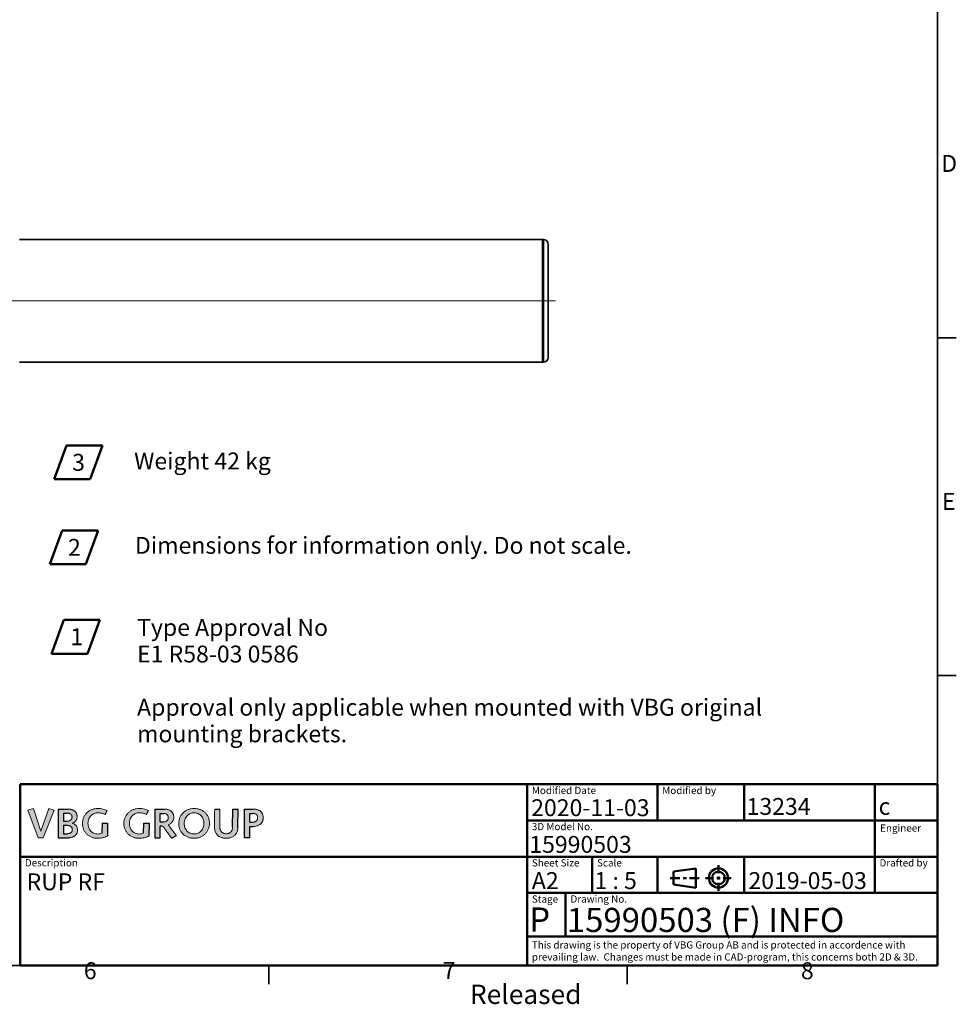
# Model space of a CAD drawing. Units: millimetres. Extents: x 31 to 2940, y 10 to 2075.
# Drawn here: x 1970 to 2940, y 10 to 1029 of the extents above; entities that cross this region are included whole.
import ezdxf

# ---------------------------------------------------------------- set-up
doc = ezdxf.new("R2010")
doc.units = ezdxf.units.MM
doc.header["$LTSCALE"] = 5
for name, color, linetype, lineweight in [('Border_0', 7, 'Continuous', 35), ('Border_2', 7, 'Continuous', 35), ('Centerline(ISO)', 7, 'Continuous', 18), ('Sketch Geometry(ISO)', 7, 'Continuous', 35), ('Symbols(ISO)', 7, 'Continuous', 18), ('Visible Edges(ISO)', 7, 'Continuous', 35), ('Visible Tangent Edges(ISO)', 7, 'Continuous', 35)]:
    doc.layers.add(name, color=color, linetype=linetype, lineweight=lineweight)
doc.layers.add('Hatch', color=179, linetype='Continuous', lineweight=18, true_color=0x1e1e47)
doc.layers.add('Lager 1', color=252, linetype='Continuous', lineweight=25, true_color=0x878787)
doc.styles.add('Border_1', font='arial.ttf')
doc.styles.get("Standard").update_dxf_attribs({"font": 'arial.ttf'})
doc.styles.add('STANDARD-1', font='arial.ttf')
doc.styles.add('Text Style20', font='arial.ttf')
doc.styles.add('Text Style44', font='arial.ttf')
doc.styles.add('VBG-RF-ISO', font='arial.ttf')

# ---------------------------------------------------------------- blocks, each defined once
blk = doc.blocks.new('Borders Default Border')
at = {"layer": 'Border_0'}
for p, q in [((584, 140), (587.9, 140)), ((584, 70), (587.9, 70)), ((445.5, 10), (445.5, 6.1)), ((519.75, 10), (519.75, 6.1))]:
    blk.add_line(p, q, dxfattribs=at)
at = {"layer": 'Border_0', "flags": 128}
blk.add_lwpolyline([(10, 10), (10, 410), (584, 410), (584, 10), (10, 10)], dxfattribs=at)
at = {"layer": 'Border_2', "char_height": 3.5, "attachment_point": 7, "style": 'Border_1'}
for s, insert in [('D', (584.78, 173.25)), ('E', (584.92, 103.25)), ('6', (407.21, 6.04)), ('7', (481.51, 6.1)), ('8', (555.72, 6.04))]:
    blk.add_mtext(s, dxfattribs=dict(at, insert=insert))
blk = doc.blocks.new('Title Blocks Info VBG Group')
at = {"layer": 'Hatch', "true_color": 0x888888}
blk.add_hatch(color=252, dxfattribs=at).paths.add_polyline_path([(2.76, 32.55), (4.28, 27.88), (4.3, 27.88), (6, 32.55), (7.07, 32.2), (4.8, 26.49), (3.77, 26.49), (1.65, 32.2)])
h = blk.add_hatch(color=252, dxfattribs=at)
edge = h.paths.add_edge_path(flags=0)
edge.add_spline(control_points=[(9.73, 27.33), (9.78, 27.33), (9.86, 27.34), (9.98, 27.35), (10.1, 27.36), (10.2, 27.39), (10.3, 27.42), (10.39, 27.46), (10.47, 27.5), (10.54, 27.55), (10.61, 27.61), (10.66, 27.67), (10.71, 27.74), (10.75, 27.81), (10.78, 27.89), (10.81, 28.01), (10.82, 28.13), (10.81, 28.27), (10.8, 28.37), (10.78, 28.46), (10.75, 28.55), (10.7, 28.64), (10.65, 28.71), (10.59, 28.78), (10.52, 28.84), (10.44, 28.89), (10.35, 28.94), (10.26, 28.98), (10.15, 29.01), (10.03, 29.04), (9.9, 29.05), (9.77, 29.07), (9.67, 29.07), (9.62, 29.07)], knot_values=[-0.325189, -0.325189, -0.325189, -0.325189, -0.312241, -0.300061, -0.288603, -0.27781, -0.267622, -0.257969, -0.248774, -0.23995, -0.231405, -0.223041, -0.214755, -0.206448, -0.198022, -0.189387, -0.171198, -0.160272, -0.149951, -0.140141, -0.130731, -0.121591, -0.11258, -0.103548, -0.094343, -0.084821, -0.074847, -0.064305, -0.053092, -0.041122, -0.028322, -0.014632, 0, 0, 0, 0], degree=3, periodic=0)
edge.add_line((9.62, 29.07), (9.01, 29.07))
edge.add_line((9.01, 29.07), (8.99, 27.33))
edge.add_line((8.99, 27.33), (9.73, 27.33))
edge = h.paths.add_edge_path(flags=0)
edge.add_line((9.73, 31.59), (9.03, 31.59))
edge.add_line((9.03, 31.59), (9.02, 29.91))
edge.add_line((9.02, 29.91), (9.67, 29.91))
edge.add_spline(control_points=[(9.67, 29.91), (9.74, 29.91), (9.88, 29.91), (10.08, 29.95), (10.27, 30.01), (10.41, 30.09), (10.5, 30.17), (10.57, 30.23), (10.63, 30.3), (10.68, 30.38), (10.71, 30.46), (10.74, 30.56), (10.76, 30.66), (10.77, 30.76), (10.76, 30.86), (10.75, 30.96), (10.73, 31.04), (10.7, 31.12), (10.66, 31.2), (10.61, 31.27), (10.55, 31.33), (10.49, 31.38), (10.42, 31.43), (10.34, 31.47), (10.26, 31.51), (10.16, 31.54), (10.06, 31.56), (9.92, 31.58), (9.8, 31.59), (9.73, 31.59)], knot_values=[0, 0, 0, 0, 0.021256, 0.041783, 0.061434, 0.080221, 0.089372, 0.098428, 0.107474, 0.116614, 0.125972, 0.135687, 0.145907, 0.156783, 0.166623, 0.175943, 0.184835, 0.193398, 0.201742, 0.20998, 0.218223, 0.226581, 0.235153, 0.244028, 0.253283, 0.262982, 0.273179, 0.283917, 0.307133, 0.307133, 0.307133, 0.307133], degree=3, periodic=0)
edge = h.paths.add_edge_path()
edge.add_line((7.87, 26.49), (10.04, 26.49))
edge.add_spline(control_points=[(10.04, 26.49), (10.1, 26.5), (10.24, 26.5), (10.44, 26.52), (10.62, 26.56), (10.8, 26.6), (10.97, 26.67), (11.12, 26.74), (11.27, 26.83), (11.4, 26.93), (11.51, 27.04), (11.62, 27.16), (11.71, 27.29), (11.78, 27.44), (11.84, 27.59), (11.88, 27.76), (11.91, 27.93), (11.92, 28.13), (11.9, 28.37), (11.84, 28.61), (11.75, 28.84), (11.62, 29.03), (11.45, 29.2), (11.26, 29.34), (11.03, 29.44), (10.86, 29.48), (10.77, 29.5)], knot_values=[0, 0, 0, 0, 0.020642, 0.040467, 0.05953, 0.077891, 0.095619, 0.112792, 0.129499, 0.145841, 0.161929, 0.177885, 0.193843, 0.20994, 0.22632, 0.243129, 0.260509, 0.278601, 0.304873, 0.329883, 0.353947, 0.377446, 0.400835, 0.424633, 0.449405, 0.47574, 0.47574, 0.47574, 0.47574], degree=3, periodic=0)
edge.add_line((10.77, 29.5), (10.77, 29.51))
edge.add_spline(control_points=[(10.77, 29.51), (10.84, 29.53), (10.99, 29.55), (11.19, 29.64), (11.36, 29.77), (11.52, 29.93), (11.64, 30.13), (11.74, 30.36), (11.8, 30.62), (11.82, 30.86), (11.81, 31.07), (11.78, 31.22), (11.74, 31.38), (11.68, 31.52), (11.61, 31.65), (11.53, 31.78), (11.42, 31.9), (11.31, 32), (11.18, 32.1), (11.04, 32.19), (10.89, 32.26), (10.72, 32.32), (10.55, 32.37), (10.36, 32.4), (10.16, 32.43), (10.03, 32.43), (9.96, 32.43)], knot_values=[0, 0, 0, 0, 0.021707, 0.043142, 0.064743, 0.086946, 0.110187, 0.134894, 0.161494, 0.190411, 0.206849, 0.222801, 0.238389, 0.253735, 0.268964, 0.284197, 0.299553, 0.315146, 0.331082, 0.347461, 0.364376, 0.381912, 0.400148, 0.419157, 0.439007, 0.459762, 0.459762, 0.459762, 0.459762], degree=3, periodic=0)
edge.add_line((9.96, 32.43), (7.93, 32.43))
edge.add_line((7.93, 32.43), (7.87, 26.49))
h = blk.add_hatch(color=252, dxfattribs=at)
edge = h.paths.add_edge_path()
edge.add_line((18.14, 29.5), (18.1, 26.8))
edge.add_spline(control_points=[(18.1, 26.8), (17.77, 26.69), (17.28, 26.51), (16.61, 26.4), (16.05, 26.36), (15.46, 26.41), (14.85, 26.58), (14.3, 26.86), (13.83, 27.23), (13.44, 27.68), (13.15, 28.22), (12.97, 28.82), (12.91, 29.46), (12.97, 30.09), (13.15, 30.68), (13.45, 31.21), (13.84, 31.67), (14.32, 32.05), (14.86, 32.33), (15.47, 32.51), (16.08, 32.56), (16.65, 32.53), (17.16, 32.45), (17.62, 32.31), (17.9, 32.18), (18.03, 32.11)], knot_values=[0, 0, 0, 0, 0.10426, 0.155087, 0.204613, 0.270275, 0.332966, 0.393595, 0.453049, 0.512256, 0.572251, 0.634218, 0.699514, 0.762862, 0.824046, 0.884138, 0.943928, 1.004029, 1.064989, 1.127426, 1.192133, 1.247446, 1.29898, 1.346825, 1.391111, 1.391111, 1.391111, 1.391111], degree=3, periodic=0)
edge.add_line((18.03, 32.11), (17.63, 31.29))
edge.add_spline(control_points=[(17.63, 31.29), (17.51, 31.34), (17.29, 31.44), (16.92, 31.56), (16.53, 31.64), (16.13, 31.67), (15.73, 31.63), (15.36, 31.52), (15.02, 31.34), (14.71, 31.08), (14.44, 30.77), (14.24, 30.39), (14.1, 29.94), (14.06, 29.47), (14.1, 29), (14.21, 28.58), (14.38, 28.2), (14.62, 27.87), (14.92, 27.61), (15.27, 27.41), (15.68, 27.29), (16.11, 27.25), (16.55, 27.29), (16.82, 27.38), (16.95, 27.42)], knot_values=[0, 0, 0, 0, 0.037178, 0.075051, 0.114721, 0.157593, 0.195091, 0.233192, 0.27202, 0.31174, 0.352678, 0.395415, 0.44084, 0.490149, 0.536923, 0.580615, 0.621936, 0.661713, 0.700907, 0.740596, 0.781932, 0.826084, 0.871521, 0.91194, 0.91194, 0.91194, 0.91194], degree=3, periodic=0)
edge.add_line((16.95, 27.42), (16.99, 29.5))
edge.add_line((16.99, 29.5), (18.14, 29.5))
h = blk.add_hatch(color=252, dxfattribs=at)
edge = h.paths.add_edge_path()
edge.add_spline(control_points=[(26.68, 26.8), (26.35, 26.69), (25.86, 26.51), (25.19, 26.4), (24.63, 26.36), (24.04, 26.41), (23.43, 26.58), (22.88, 26.86), (22.41, 27.23), (22.02, 27.68), (21.73, 28.22), (21.54, 28.82), (21.48, 29.46), (21.55, 30.09), (21.73, 30.68), (22.03, 31.21), (22.42, 31.67), (22.89, 32.05), (23.44, 32.33), (24.05, 32.51), (24.66, 32.56), (25.23, 32.53), (25.74, 32.45), (26.2, 32.31), (26.48, 32.18), (26.61, 32.11)], knot_values=[0, 0, 0, 0, 0.10426, 0.155087, 0.204613, 0.270275, 0.332966, 0.393595, 0.453049, 0.512256, 0.572251, 0.634218, 0.699514, 0.762862, 0.824046, 0.884138, 0.943928, 1.004029, 1.064989, 1.127426, 1.192133, 1.247446, 1.29898, 1.346825, 1.391111, 1.391111, 1.391111, 1.391111], degree=3, periodic=0)
edge.add_line((26.61, 32.11), (26.21, 31.29))
edge.add_spline(control_points=[(26.21, 31.29), (26.09, 31.34), (25.86, 31.44), (25.5, 31.56), (25.11, 31.64), (24.7, 31.67), (24.31, 31.63), (23.94, 31.52), (23.6, 31.34), (23.28, 31.08), (23.02, 30.77), (22.81, 30.39), (22.68, 29.94), (22.64, 29.47), (22.68, 29), (22.78, 28.58), (22.96, 28.2), (23.2, 27.87), (23.5, 27.61), (23.85, 27.41), (24.25, 27.29), (24.69, 27.25), (25.13, 27.29), (25.4, 27.38), (25.53, 27.42)], knot_values=[0, 0, 0, 0, 0.037178, 0.075051, 0.114721, 0.157593, 0.195091, 0.233192, 0.27202, 0.31174, 0.352678, 0.395415, 0.44084, 0.490149, 0.536923, 0.580615, 0.621936, 0.661713, 0.700907, 0.740596, 0.781932, 0.826084, 0.871521, 0.91194, 0.91194, 0.91194, 0.91194], degree=3, periodic=0)
edge.add_line((25.53, 27.42), (25.57, 29.5))
edge.add_line((25.57, 29.5), (26.72, 29.5))
edge.add_line((26.72, 29.5), (26.68, 26.8))
h = blk.add_hatch(color=252, dxfattribs=at)
edge = h.paths.add_edge_path(flags=0)
edge.add_spline(control_points=[(29.69, 31.54), (29.76, 31.54), (29.89, 31.53), (30.08, 31.49), (30.22, 31.43), (30.33, 31.37), (30.4, 31.32), (30.46, 31.27), (30.52, 31.2), (30.57, 31.13), (30.61, 31.05), (30.65, 30.97), (30.67, 30.88), (30.69, 30.78), (30.69, 30.67), (30.69, 30.55), (30.67, 30.42), (30.63, 30.31), (30.59, 30.21), (30.53, 30.12), (30.47, 30.05), (30.4, 29.99), (30.3, 29.91), (30.17, 29.85), (30.01, 29.79), (29.86, 29.77), (29.76, 29.76), (29.71, 29.76)], knot_values=[0, 0, 0, 0, 0.020367, 0.039685, 0.058033, 0.066912, 0.075639, 0.084267, 0.092861, 0.101499, 0.110268, 0.119266, 0.128595, 0.13836, 0.148667, 0.16244, 0.174978, 0.18651, 0.197254, 0.207408, 0.217137, 0.226565, 0.235775, 0.253649, 0.270695, 0.2864, 0.299982, 0.299982, 0.299982, 0.299982], degree=3, periodic=0)
edge.add_line((29.71, 29.76), (29.04, 29.76))
edge.add_line((29.04, 29.76), (29.05, 31.54))
edge.add_line((29.05, 31.54), (29.69, 31.54))
edge = h.paths.add_edge_path()
edge.add_spline(control_points=[(29.82, 32.43), (29.91, 32.43), (30.08, 32.43), (30.32, 32.4), (30.54, 32.36), (30.74, 32.3), (30.93, 32.23), (31.09, 32.14), (31.24, 32.04), (31.37, 31.93), (31.49, 31.81), (31.58, 31.67), (31.66, 31.53), (31.73, 31.38), (31.78, 31.22), (31.83, 31), (31.85, 30.74), (31.83, 30.45), (31.77, 30.19), (31.67, 29.96), (31.53, 29.75), (31.36, 29.56), (31.17, 29.4), (30.94, 29.27), (30.78, 29.2), (30.69, 29.17)], knot_values=[0, 0, 0, 0, 0.025888, 0.049951, 0.072365, 0.093316, 0.112999, 0.131618, 0.14938, 0.166492, 0.183155, 0.199557, 0.215863, 0.23222, 0.248746, 0.265532, 0.300109, 0.327476, 0.353391, 0.378411, 0.403065, 0.42782, 0.45307, 0.479122, 0.506208, 0.506208, 0.506208, 0.506208], degree=3, periodic=0)
edge.add_line((30.69, 29.17), (32.38, 26.96))
edge.add_line((32.38, 26.96), (31.4, 26.37))
edge.add_line((31.4, 26.37), (29.76, 28.66))
edge.add_spline(control_points=[(29.76, 28.66), (29.75, 28.67), (29.74, 28.69), (29.72, 28.71), (29.7, 28.74), (29.67, 28.76), (29.65, 28.78), (29.63, 28.79), (29.61, 28.81), (29.58, 28.82), (29.56, 28.83), (29.53, 28.84), (29.5, 28.85), (29.48, 28.86), (29.45, 28.86), (29.42, 28.87), (29.39, 28.87), (29.37, 28.87), (29.36, 28.87)], knot_values=[0, 0, 0, 0, 0.003283, 0.006449, 0.009511, 0.012483, 0.01538, 0.018216, 0.021006, 0.023767, 0.026514, 0.02926, 0.032022, 0.034811, 0.037642, 0.040524, 0.04347, 0.046488, 0.046488, 0.046488, 0.046488], degree=3, periodic=0)
edge.add_line((29.36, 28.87), (29.02, 28.87))
edge.add_line((29.02, 28.87), (29.01, 26.49))
edge.add_line((29.01, 26.49), (27.89, 26.49))
edge.add_line((27.89, 26.49), (27.95, 32.43))
edge.add_line((27.95, 32.43), (29.82, 32.43))
h = blk.add_hatch(color=252, dxfattribs=at)
edge = h.paths.add_edge_path(flags=0)
edge.add_spline(control_points=[(36.04, 27.27), (36.19, 27.27), (36.48, 27.3), (36.88, 27.43), (37.23, 27.64), (37.53, 27.92), (37.77, 28.25), (37.94, 28.62), (38.05, 29.03), (38.09, 29.47), (38.05, 29.91), (37.95, 30.34), (37.77, 30.71), (37.53, 31.04), (37.23, 31.31), (36.88, 31.51), (36.48, 31.63), (36.07, 31.67), (35.67, 31.63), (35.3, 31.52), (34.95, 31.34), (34.64, 31.08), (34.38, 30.77), (34.17, 30.39), (34.04, 29.94), (34, 29.47), (34.03, 29), (34.14, 28.58), (34.32, 28.2), (34.56, 27.87), (34.85, 27.61), (35.21, 27.41), (35.61, 27.29), (35.9, 27.27), (36.04, 27.27)], knot_values=[-1, -1, -1, -1, -0.966946, -0.935762, -0.905529, -0.875546, -0.84533, -0.814569, -0.783063, -0.750653, -0.716405, -0.684062, -0.6532, -0.623317, -0.593816, -0.56398, -0.532992, -0.499964, -0.471919, -0.443423, -0.414384, -0.384677, -0.35406, -0.322097, -0.288124, -0.251245, -0.216263, -0.183586, -0.152682, -0.122933, -0.09362, -0.063936, -0.033021, 0, 0, 0, 0], degree=3, periodic=0)
edge = h.paths.add_edge_path()
edge.add_spline(control_points=[(36.04, 32.55), (35.83, 32.55), (35.4, 32.51), (34.8, 32.33), (34.25, 32.05), (33.78, 31.67), (33.39, 31.21), (33.09, 30.68), (32.9, 30.09), (32.84, 29.46), (32.9, 28.82), (33.08, 28.22), (33.38, 27.68), (33.76, 27.23), (34.24, 26.86), (34.79, 26.58), (35.4, 26.41), (36.04, 26.35), (36.69, 26.41), (37.3, 26.59), (37.85, 26.88), (38.32, 27.25), (38.71, 27.71), (39, 28.24), (39.19, 28.83), (39.25, 29.46), (39.19, 30.09), (39.02, 30.68), (38.74, 31.21), (38.37, 31.67), (37.9, 32.05), (37.35, 32.33), (36.72, 32.51), (36.27, 32.55), (36.04, 32.55)], knot_values=[0, 0, 0, 0, 0.032733, 0.064317, 0.095154, 0.125556, 0.155801, 0.186199, 0.217149, 0.249194, 0.282225, 0.313571, 0.343919, 0.373869, 0.403944, 0.434614, 0.466327, 0.499544, 0.532771, 0.564578, 0.595442, 0.625756, 0.655877, 0.686172, 0.71707, 0.749107, 0.781121, 0.811846, 0.841788, 0.871477, 0.901486, 0.932444, 0.965037, 1, 1, 1, 1], degree=3, periodic=0)
h = blk.add_hatch(color=252, dxfattribs=at)
edge = h.paths.add_edge_path()
edge.add_spline(control_points=[(41.41, 32.43), (41.4, 31.48), (41.39, 30.3), (41.38, 29.05), (41.38, 28.73), (41.38, 28.63), (41.38, 28.51), (41.4, 28.35), (41.45, 28.14), (41.53, 27.96), (41.63, 27.8), (41.76, 27.66), (41.9, 27.55), (42.06, 27.45), (42.24, 27.38), (42.43, 27.34), (42.63, 27.31), (42.85, 27.32), (43.06, 27.35), (43.26, 27.41), (43.44, 27.5), (43.59, 27.61), (43.72, 27.75), (43.83, 27.91), (43.91, 28.08), (43.97, 28.27), (44.01, 28.48), (44.02, 28.62), (44.02, 28.7)], knot_values=[0, 0, 0, 0, 0.284468, 0.355526, 0.373269, 0.381124, 0.386881, 0.408887, 0.42953, 0.449148, 0.468065, 0.486583, 0.504975, 0.523476, 0.542286, 0.561569, 0.581466, 0.604024, 0.626111, 0.646677, 0.666154, 0.684983, 0.703591, 0.722366, 0.741638, 0.761668, 0.782654, 0.804738, 0.804738, 0.804738, 0.804738], degree=3, periodic=0)
edge.add_line((44.02, 28.7), (44.06, 32.43))
edge.add_line((44.06, 32.43), (45.15, 32.43))
edge.add_line((45.15, 32.43), (45.12, 28.64))
edge.add_spline(control_points=[(45.12, 28.64), (45.11, 28.51), (45.1, 28.25), (45.02, 27.89), (44.89, 27.57), (44.72, 27.28), (44.51, 27.03), (44.25, 26.82), (43.97, 26.64), (43.65, 26.51), (43.3, 26.42), (42.93, 26.38), (42.55, 26.37), (42.17, 26.4), (41.82, 26.48), (41.5, 26.59), (41.2, 26.75), (40.94, 26.95), (40.72, 27.2), (40.54, 27.48), (40.41, 27.8), (40.32, 28.17), (40.28, 28.55), (40.28, 29.04), (40.29, 30.33), (40.3, 31.5), (40.32, 32.43)], knot_values=[0, 0, 0, 0, 0.039402, 0.076058, 0.110643, 0.143861, 0.176412, 0.208956, 0.24208, 0.276277, 0.311942, 0.349382, 0.388505, 0.426276, 0.462113, 0.49633, 0.529356, 0.56174, 0.594143, 0.627315, 0.662041, 0.6991, 0.739223, 0.776724, 0.846691, 1.126574, 1.126574, 1.126574, 1.126574], degree=3, periodic=0)
edge.add_line((40.32, 32.43), (41.41, 32.43))
h = blk.add_hatch(color=252, dxfattribs=at)
edge = h.paths.add_edge_path(flags=0)
edge.add_line((47.62, 31.54), (48.21, 31.54))
edge.add_spline(control_points=[(48.21, 31.54), (48.26, 31.54), (48.35, 31.53), (48.48, 31.52), (48.59, 31.49), (48.7, 31.45), (48.79, 31.4), (48.88, 31.35), (48.95, 31.29), (49.01, 31.22), (49.06, 31.15), (49.12, 31.05), (49.17, 30.93), (49.2, 30.78), (49.21, 30.64), (49.21, 30.53), (49.19, 30.43), (49.17, 30.34), (49.13, 30.25), (49.09, 30.17), (49.04, 30.09), (48.98, 30.02), (48.91, 29.96), (48.84, 29.9), (48.73, 29.84), (48.58, 29.77), (48.38, 29.72), (48.24, 29.71), (48.16, 29.71)], knot_values=[0, 0, 0, 0, 0.014287, 0.027356, 0.039374, 0.050508, 0.060916, 0.070744, 0.080118, 0.089142, 0.097893, 0.106419, 0.122854, 0.138392, 0.152683, 0.162916, 0.172771, 0.182331, 0.191678, 0.200886, 0.210028, 0.219168, 0.228361, 0.237659, 0.247104, 0.266556, 0.286972, 0.308529, 0.308529, 0.308529, 0.308529], degree=3, periodic=0)
edge.add_line((48.16, 29.71), (47.61, 29.71))
edge.add_line((47.61, 29.71), (47.62, 31.54))
edge = h.paths.add_edge_path()
edge.add_line((46.52, 32.43), (48.19, 32.43))
edge.add_spline(control_points=[(48.19, 32.43), (48.28, 32.43), (48.46, 32.43), (48.72, 32.4), (48.96, 32.36), (49.18, 32.31), (49.38, 32.24), (49.56, 32.15), (49.72, 32.06), (49.86, 31.94), (49.98, 31.82), (50.09, 31.68), (50.17, 31.53), (50.27, 31.31), (50.34, 31.01), (50.37, 30.68), (50.35, 30.4), (50.32, 30.2), (50.26, 30), (50.19, 29.82), (50.09, 29.66), (49.98, 29.51), (49.85, 29.38), (49.66, 29.22), (49.39, 29.05), (49.02, 28.92), (48.62, 28.83), (48.34, 28.82), (48.2, 28.82)], knot_values=[0, 0, 0, 0, 0.028038, 0.054032, 0.078145, 0.10056, 0.121481, 0.141132, 0.159762, 0.177634, 0.195023, 0.2122, 0.229425, 0.246929, 0.283502, 0.323161, 0.345289, 0.366186, 0.386112, 0.405322, 0.424057, 0.442538, 0.460955, 0.479465, 0.517185, 0.556362, 0.597188, 0.639567, 0.639567, 0.639567, 0.639567], degree=3, periodic=0)
edge.add_line((48.2, 28.82), (47.59, 28.82))
edge.add_line((47.59, 28.82), (47.58, 26.49))
edge.add_line((47.58, 26.49), (46.46, 26.49))
edge.add_line((46.46, 26.49), (46.52, 32.43))
at = {"layer": 'Lager 1', "lineweight": 5}
for p, q in [((1.65, 32.2), (2.76, 32.55)), ((3.77, 26.49), (1.65, 32.2)), ((2.76, 32.55), (4.28, 27.88)), ((4.3, 27.88), (6, 32.55)), ((7.07, 32.2), (4.8, 26.49)), ((6, 32.55), (7.07, 32.2)), ((4.28, 27.88), (4.3, 27.88)), ((4.8, 26.49), (3.77, 26.49))]:
    blk.add_line(p, q, dxfattribs=at)
at = {"layer": 'Lager 1'}
for p, q in [((7.93, 32.43), (7.87, 26.49)), ((7.93, 32.43), (9.96, 32.43)), ((9.03, 31.59), (9.02, 29.91)), ((9.03, 31.59), (9.73, 31.59)), ((17.63, 31.29), (18.03, 32.11)), ((26.21, 31.29), (26.61, 32.11)), ((27.95, 32.43), (27.89, 26.49)), ((27.95, 32.43), (29.82, 32.43)), ((29.04, 29.76), (29.05, 31.54)), ((29.05, 31.54), (29.69, 31.54)), ((40.32, 32.43), (41.41, 32.43)), ((44.02, 28.7), (44.06, 32.43)), ((44.06, 32.43), (45.15, 32.43)), ((45.12, 28.64), (45.15, 32.43)), ((46.46, 26.49), (46.52, 32.43)), ((46.52, 32.43), (48.19, 32.43)), ((47.61, 29.71), (47.62, 31.54)), ((47.62, 31.54), (48.21, 31.54)), ((9.01, 29.07), (8.99, 27.33)), ((9.01, 29.07), (9.62, 29.07)), ((9.02, 29.91), (9.67, 29.91)), ((16.99, 29.5), (16.95, 27.42)), ((16.99, 29.5), (18.14, 29.5)), ((18.14, 29.5), (18.1, 26.8)), ((25.57, 29.5), (25.53, 27.42)), ((25.57, 29.5), (26.72, 29.5)), ((26.72, 29.5), (26.68, 26.8)), ((29.01, 26.49), (29.02, 28.87)), ((29.36, 28.87), (29.02, 28.87)), ((29.04, 29.76), (29.71, 29.76)), ((47.58, 26.49), (47.59, 28.82)), ((47.59, 28.82), (48.2, 28.82)), ((47.61, 29.71), (48.16, 29.71)), ((8.99, 27.33), (9.73, 27.33)), ((31.4, 26.37), (32.38, 26.96)), ((7.87, 26.49), (10.04, 26.49)), ((27.89, 26.49), (29.01, 26.49)), ((47.58, 26.49), (46.46, 26.49))]:
    blk.add_line(p, q, dxfattribs=at)
at = {"layer": 'Lager 1', "lineweight": 5}
for points, knots in [([(9.67, 29.91), (9.74, 29.91), (9.88, 29.91), (10.08, 29.95), (10.27, 30.01), (10.41, 30.09), (10.5, 30.17), (10.57, 30.23), (10.63, 30.3), (10.68, 30.38), (10.71, 30.46), (10.74, 30.56), (10.76, 30.66), (10.77, 30.76), (10.76, 30.86), (10.75, 30.96), (10.73, 31.04), (10.7, 31.12), (10.66, 31.2), (10.61, 31.27), (10.55, 31.33), (10.49, 31.38), (10.42, 31.43), (10.34, 31.47), (10.26, 31.51), (10.16, 31.54), (10.06, 31.56), (9.92, 31.58), (9.8, 31.59), (9.73, 31.59)], [0, 0, 0, 0, 0.0212557, 0.0417835, 0.0614342, 0.0802206, 0.0893715, 0.0984285, 0.1074745, 0.1166143, 0.1259721, 0.135687, 0.1459069, 0.1567825, 0.1666233, 0.1759433, 0.1848345, 0.1933979, 0.2017421, 0.2099796, 0.2182232, 0.226581, 0.235153, 0.2440281, 0.2532831, 0.2629825, 0.2731793, 0.2839168, 0.307133, 0.307133, 0.307133, 0.307133]), ([(9.96, 32.43), (10.03, 32.43), (10.16, 32.43), (10.36, 32.4), (10.55, 32.37), (10.72, 32.32), (10.89, 32.26), (11.04, 32.19), (11.18, 32.1), (11.31, 32), (11.42, 31.9), (11.53, 31.78), (11.61, 31.65), (11.68, 31.52), (11.74, 31.38), (11.78, 31.22), (11.81, 31.07), (11.82, 30.86), (11.8, 30.62), (11.74, 30.36), (11.64, 30.13), (11.52, 29.93), (11.36, 29.77), (11.19, 29.64), (10.99, 29.55), (10.84, 29.53), (10.77, 29.51)], [0, 0, 0, 0, 0.0207547, 0.0406046, 0.0596136, 0.0778497, 0.0953858, 0.1123008, 0.1286801, 0.1446161, 0.1602087, 0.1755648, 0.1907979, 0.2060265, 0.2213727, 0.2369603, 0.2529125, 0.2693504, 0.2982673, 0.3248678, 0.3495751, 0.3728155, 0.3950191, 0.4166198, 0.4380545, 0.4597616, 0.4597616, 0.4597616, 0.4597616]), ([(18.1, 26.8), (17.77, 26.69), (17.28, 26.51), (16.61, 26.4), (16.05, 26.36), (15.46, 26.41), (14.85, 26.58), (14.3, 26.86), (13.83, 27.23), (13.44, 27.68), (13.15, 28.22), (12.97, 28.82), (12.91, 29.46), (12.97, 30.09), (13.15, 30.68), (13.45, 31.21), (13.84, 31.67), (14.32, 32.05), (14.86, 32.33), (15.47, 32.51), (16.08, 32.56), (16.65, 32.53), (17.16, 32.45), (17.62, 32.31), (17.9, 32.18), (18.03, 32.11)], [0, 0, 0, 0, 0.10426, 0.155087, 0.204613, 0.270275, 0.332966, 0.393595, 0.453049, 0.512256, 0.572251, 0.634218, 0.699514, 0.762862, 0.824046, 0.884138, 0.943928, 1.004029, 1.064989, 1.127426, 1.192133, 1.247446, 1.29898, 1.346825, 1.391111, 1.391111, 1.391111, 1.391111]), ([(17.63, 31.29), (17.51, 31.34), (17.29, 31.44), (16.92, 31.56), (16.53, 31.64), (16.13, 31.67), (15.73, 31.63), (15.36, 31.52), (15.02, 31.34), (14.71, 31.08), (14.44, 30.77), (14.24, 30.39), (14.1, 29.94), (14.06, 29.47), (14.1, 29), (14.21, 28.58), (14.38, 28.2), (14.62, 27.87), (14.92, 27.61), (15.27, 27.41), (15.68, 27.29), (16.11, 27.25), (16.55, 27.29), (16.82, 27.38), (16.95, 27.42)], [0, 0, 0, 0, 0.0371776, 0.0750512, 0.1147206, 0.157593, 0.195091, 0.2331921, 0.27202, 0.31174, 0.3526779, 0.3954145, 0.4408399, 0.4901494, 0.5369228, 0.5806152, 0.6219361, 0.6617134, 0.7009072, 0.740596, 0.7819324, 0.8260839, 0.8715211, 0.9119403, 0.9119403, 0.9119403, 0.9119403]), ([(26.68, 26.8), (26.35, 26.69), (25.86, 26.51), (25.19, 26.4), (24.63, 26.36), (24.04, 26.41), (23.43, 26.58), (22.88, 26.86), (22.41, 27.23), (22.02, 27.68), (21.73, 28.22), (21.54, 28.82), (21.48, 29.46), (21.55, 30.09), (21.73, 30.68), (22.03, 31.21), (22.42, 31.67), (22.89, 32.05), (23.44, 32.33), (24.05, 32.51), (24.66, 32.56), (25.23, 32.53), (25.74, 32.45), (26.2, 32.31), (26.48, 32.18), (26.61, 32.11)], [0, 0, 0, 0, 0.10426, 0.155087, 0.204613, 0.270275, 0.332966, 0.393595, 0.453049, 0.512256, 0.572251, 0.634218, 0.699514, 0.762862, 0.824046, 0.884138, 0.943928, 1.004029, 1.064989, 1.127426, 1.192133, 1.247446, 1.29898, 1.346825, 1.391111, 1.391111, 1.391111, 1.391111]), ([(26.21, 31.29), (26.09, 31.34), (25.86, 31.44), (25.5, 31.56), (25.11, 31.64), (24.7, 31.67), (24.31, 31.63), (23.94, 31.52), (23.6, 31.34), (23.28, 31.08), (23.02, 30.77), (22.81, 30.39), (22.68, 29.94), (22.64, 29.47), (22.68, 29), (22.78, 28.58), (22.96, 28.2), (23.2, 27.87), (23.5, 27.61), (23.85, 27.41), (24.25, 27.29), (24.69, 27.25), (25.13, 27.29), (25.4, 27.38), (25.53, 27.42)], [0, 0, 0, 0, 0.0371776, 0.0750512, 0.1147206, 0.157593, 0.195091, 0.2331921, 0.27202, 0.31174, 0.3526779, 0.3954145, 0.4408399, 0.4901494, 0.5369228, 0.5806152, 0.6219361, 0.6617134, 0.7009072, 0.740596, 0.7819324, 0.8260839, 0.8715211, 0.9119403, 0.9119403, 0.9119403, 0.9119403]), ([(29.71, 29.76), (29.76, 29.76), (29.86, 29.77), (30.01, 29.79), (30.17, 29.85), (30.3, 29.91), (30.4, 29.99), (30.47, 30.05), (30.53, 30.12), (30.59, 30.21), (30.63, 30.31), (30.67, 30.42), (30.69, 30.55), (30.69, 30.67), (30.69, 30.78), (30.67, 30.88), (30.65, 30.97), (30.61, 31.05), (30.57, 31.13), (30.52, 31.2), (30.46, 31.27), (30.4, 31.32), (30.33, 31.37), (30.22, 31.43), (30.08, 31.49), (29.89, 31.53), (29.76, 31.54), (29.69, 31.54)], [0, 0, 0, 0, 0.0135823, 0.0292873, 0.0463339, 0.0642074, 0.0734178, 0.0828459, 0.0925743, 0.1027282, 0.1134726, 0.1250044, 0.1375423, 0.151316, 0.1616226, 0.1713879, 0.1807169, 0.1897147, 0.198484, 0.2071215, 0.2157156, 0.2243435, 0.2330706, 0.2419494, 0.2602976, 0.2796157, 0.2999825, 0.2999825, 0.2999825, 0.2999825]), ([(29.82, 32.43), (29.91, 32.43), (30.08, 32.43), (30.32, 32.4), (30.54, 32.36), (30.74, 32.3), (30.93, 32.23), (31.09, 32.14), (31.24, 32.04), (31.37, 31.93), (31.49, 31.81), (31.58, 31.67), (31.66, 31.53), (31.73, 31.38), (31.78, 31.22), (31.83, 31), (31.85, 30.74), (31.83, 30.45), (31.77, 30.19), (31.67, 29.96), (31.53, 29.75), (31.36, 29.56), (31.17, 29.4), (30.94, 29.27), (30.78, 29.2), (30.69, 29.17)], [0, 0, 0, 0, 0.0258878, 0.0499508, 0.0723648, 0.0933156, 0.1129987, 0.1316175, 0.1493797, 0.1664922, 0.1831555, 0.1995566, 0.2158634, 0.2322203, 0.2487458, 0.2655325, 0.3001089, 0.3274761, 0.353391, 0.3784114, 0.4030646, 0.42782, 0.4530698, 0.4791225, 0.5062085, 0.5062085, 0.5062085, 0.5062085]), ([(36.04, 32.55), (36.27, 32.55), (36.72, 32.51), (37.35, 32.33), (37.9, 32.05), (38.37, 31.67), (38.74, 31.21), (39.02, 30.68), (39.19, 30.09), (39.25, 29.46), (39.19, 28.83), (39, 28.24), (38.71, 27.71), (38.32, 27.25), (37.85, 26.88), (37.3, 26.59), (36.69, 26.41), (36.04, 26.35), (35.4, 26.41), (34.79, 26.58), (34.24, 26.86), (33.76, 27.23), (33.38, 27.68), (33.08, 28.22), (32.9, 28.82), (32.84, 29.46), (32.9, 30.09), (33.09, 30.68), (33.39, 31.21), (33.78, 31.67), (34.25, 32.05), (34.8, 32.33), (35.4, 32.51), (35.83, 32.55), (36.04, 32.55)], [0, 0, 0, 0, 0.034963, 0.067556, 0.098514, 0.128523, 0.158212, 0.188154, 0.218879, 0.250893, 0.28293, 0.313828, 0.344123, 0.374244, 0.404558, 0.435422, 0.467229, 0.500456, 0.533673, 0.565386, 0.596056, 0.626131, 0.656081, 0.686429, 0.717775, 0.750806, 0.782851, 0.813801, 0.844199, 0.874444, 0.904846, 0.935683, 0.967267, 1, 1, 1, 1]), ([(36.04, 27.27), (36.19, 27.27), (36.48, 27.3), (36.88, 27.43), (37.23, 27.64), (37.53, 27.92), (37.77, 28.25), (37.94, 28.62), (38.05, 29.03), (38.09, 29.47), (38.05, 29.91), (37.95, 30.34), (37.77, 30.71), (37.53, 31.04), (37.23, 31.31), (36.88, 31.51), (36.48, 31.63), (36.07, 31.67), (35.67, 31.63), (35.3, 31.52), (34.95, 31.34), (34.64, 31.08), (34.38, 30.77), (34.17, 30.39), (34.04, 29.94), (34, 29.47), (34.03, 29), (34.14, 28.58), (34.32, 28.2), (34.56, 27.87), (34.85, 27.61), (35.21, 27.41), (35.61, 27.29), (35.9, 27.27), (36.04, 27.27)], [0, 0, 0, 0, 0.033054, 0.064238, 0.094471, 0.124454, 0.15467, 0.185431, 0.216937, 0.249347, 0.283595, 0.315938, 0.3468, 0.376683, 0.406184, 0.43602, 0.467008, 0.500036, 0.528081, 0.556577, 0.585616, 0.615323, 0.64594, 0.677903, 0.711876, 0.748755, 0.783737, 0.816414, 0.847318, 0.877067, 0.90638, 0.936064, 0.966979, 1, 1, 1, 1]), ([(45.12, 28.64), (45.11, 28.51), (45.1, 28.25), (45.02, 27.89), (44.89, 27.57), (44.72, 27.28), (44.51, 27.03), (44.25, 26.82), (43.97, 26.64), (43.65, 26.51), (43.3, 26.42), (42.93, 26.38), (42.55, 26.37), (42.17, 26.4), (41.82, 26.48), (41.5, 26.59), (41.2, 26.75), (40.94, 26.95), (40.72, 27.2), (40.54, 27.48), (40.41, 27.8), (40.32, 28.17), (40.28, 28.55), (40.28, 29.04), (40.29, 30.33), (40.3, 31.5), (40.32, 32.43)], [0, 0, 0, 0, 0.039402, 0.076058, 0.110643, 0.143861, 0.176412, 0.208956, 0.24208, 0.276277, 0.311942, 0.349382, 0.388505, 0.426276, 0.462113, 0.49633, 0.529356, 0.56174, 0.594143, 0.627315, 0.662041, 0.6991, 0.739223, 0.776724, 0.846691, 1.126574, 1.126574, 1.126574, 1.126574]), ([(41.41, 32.43), (41.4, 31.48), (41.39, 30.3), (41.38, 29.05), (41.38, 28.73), (41.38, 28.63), (41.38, 28.51), (41.4, 28.35), (41.45, 28.14), (41.53, 27.96), (41.63, 27.8), (41.76, 27.66), (41.9, 27.55), (42.06, 27.45), (42.24, 27.38), (42.43, 27.34), (42.63, 27.31), (42.85, 27.32), (43.06, 27.35), (43.26, 27.41), (43.44, 27.5), (43.59, 27.61), (43.72, 27.75), (43.83, 27.91), (43.91, 28.08), (43.97, 28.27), (44.01, 28.48), (44.02, 28.62), (44.02, 28.7)], [0, 0, 0, 0, 0.2844683, 0.3555263, 0.3732685, 0.381124, 0.3868815, 0.4088865, 0.4295303, 0.4491483, 0.468065, 0.4865833, 0.504975, 0.5234761, 0.5422857, 0.5615693, 0.5814657, 0.6040243, 0.6261108, 0.6466773, 0.6661544, 0.6849832, 0.7035912, 0.7223663, 0.7416378, 0.7616679, 0.7826542, 0.804738, 0.804738, 0.804738, 0.804738]), ([(48.16, 29.71), (48.24, 29.71), (48.38, 29.72), (48.58, 29.77), (48.73, 29.84), (48.84, 29.9), (48.91, 29.96), (48.98, 30.02), (49.04, 30.09), (49.09, 30.17), (49.13, 30.25), (49.17, 30.34), (49.19, 30.43), (49.21, 30.53), (49.21, 30.64), (49.2, 30.78), (49.17, 30.93), (49.12, 31.05), (49.06, 31.15), (49.01, 31.22), (48.95, 31.29), (48.88, 31.35), (48.79, 31.4), (48.7, 31.45), (48.59, 31.49), (48.48, 31.52), (48.35, 31.53), (48.26, 31.54), (48.21, 31.54)], [0, 0, 0, 0, 0.0215564, 0.0419726, 0.0614246, 0.0708696, 0.0801675, 0.0893612, 0.0985005, 0.1076425, 0.1168512, 0.1261976, 0.1357581, 0.1456132, 0.1558463, 0.1701364, 0.1856748, 0.2021097, 0.2106362, 0.2193868, 0.2284108, 0.2377852, 0.247613, 0.2580211, 0.2691549, 0.281173, 0.2942413, 0.3085288, 0.3085288, 0.3085288, 0.3085288]), ([(48.19, 32.43), (48.28, 32.43), (48.46, 32.43), (48.72, 32.4), (48.96, 32.36), (49.18, 32.31), (49.38, 32.24), (49.56, 32.15), (49.72, 32.06), (49.86, 31.94), (49.98, 31.82), (50.09, 31.68), (50.17, 31.53), (50.27, 31.31), (50.34, 31.01), (50.37, 30.68), (50.35, 30.4), (50.32, 30.2), (50.26, 30), (50.19, 29.82), (50.09, 29.66), (49.98, 29.51), (49.85, 29.38), (49.66, 29.22), (49.39, 29.05), (49.02, 28.92), (48.62, 28.83), (48.34, 28.82), (48.2, 28.82)], [0, 0, 0, 0, 0.0280379, 0.0540318, 0.0781452, 0.1005604, 0.1214808, 0.1411323, 0.159762, 0.1776343, 0.195023, 0.2122004, 0.2294245, 0.2469289, 0.2835015, 0.3231606, 0.3452888, 0.3661861, 0.3861122, 0.4053221, 0.4240574, 0.4425379, 0.4609545, 0.4794652, 0.5171849, 0.5563621, 0.5971881, 0.6395666, 0.6395666, 0.6395666, 0.6395666]), ([(9.73, 27.33), (9.78, 27.33), (9.86, 27.34), (9.98, 27.35), (10.1, 27.36), (10.2, 27.39), (10.3, 27.42), (10.39, 27.46), (10.47, 27.5), (10.54, 27.55), (10.61, 27.61), (10.66, 27.67), (10.71, 27.74), (10.75, 27.81), (10.78, 27.89), (10.81, 28.01), (10.82, 28.13), (10.81, 28.27), (10.8, 28.37), (10.78, 28.46), (10.75, 28.55), (10.7, 28.64), (10.65, 28.71), (10.59, 28.78), (10.52, 28.84), (10.44, 28.89), (10.35, 28.94), (10.26, 28.98), (10.15, 29.01), (10.03, 29.04), (9.9, 29.05), (9.77, 29.07), (9.67, 29.07), (9.62, 29.07)], [0, 0, 0, 0, 0.0129488, 0.0251281, 0.0365865, 0.0473789, 0.057567, 0.06722, 0.0764155, 0.0852392, 0.093784, 0.1021485, 0.110434, 0.1187414, 0.1271676, 0.1358026, 0.153991, 0.1649171, 0.1752381, 0.1850481, 0.1944588, 0.2035985, 0.2126093, 0.2216413, 0.2308461, 0.2403686, 0.250342, 0.2608844, 0.2720975, 0.2840676, 0.2968674, 0.3105576, 0.3251894, 0.3251894, 0.3251894, 0.3251894]), ([(10.77, 29.5), (10.86, 29.48), (11.03, 29.44), (11.26, 29.34), (11.45, 29.2), (11.62, 29.03), (11.75, 28.84), (11.84, 28.61), (11.9, 28.37), (11.92, 28.13), (11.91, 27.93), (11.88, 27.76), (11.84, 27.59), (11.78, 27.44), (11.71, 27.29), (11.62, 27.16), (11.51, 27.04), (11.4, 26.93), (11.27, 26.83), (11.12, 26.74), (10.97, 26.67), (10.8, 26.6), (10.62, 26.56), (10.44, 26.52), (10.24, 26.5), (10.1, 26.5), (10.04, 26.49)], [0, 0, 0, 0, 0.0263346, 0.0511072, 0.0749047, 0.0982938, 0.1217936, 0.1458575, 0.1708673, 0.1971393, 0.215231, 0.2326115, 0.2494202, 0.2658006, 0.2818975, 0.2978547, 0.3138112, 0.3298992, 0.346241, 0.3629484, 0.3801216, 0.3978494, 0.4162102, 0.435273, 0.4550983, 0.4757401, 0.4757401, 0.4757401, 0.4757401]), ([(10.77, 29.51), (10.77, 29.51), (10.77, 29.51), (10.77, 29.51), (10.77, 29.51), (10.77, 29.51), (10.77, 29.51), (10.77, 29.51), (10.77, 29.51), (10.77, 29.51), (10.77, 29.51), (10.77, 29.51), (10.77, 29.5), (10.77, 29.5), (10.77, 29.5), (10.77, 29.5), (10.77, 29.5), (10.77, 29.5), (10.77, 29.5), (10.77, 29.5), (10.77, 29.5), (10.77, 29.5), (10.77, 29.5), (10.77, 29.5), (10.77, 29.5)], [0, 0, 0, 0, 0.000004929, 0.000019297, 0.000042474, 0.000073831, 0.000112739, 0.000158568, 0.00021069, 0.000268475, 0.000398518, 0.000543663, 0.000859121, 0.00117458, 0.001319724, 0.001449767, 0.001507552, 0.001559674, 0.001605504, 0.001644412, 0.001675769, 0.001698946, 0.001713313, 0.001718243, 0.001718243, 0.001718243, 0.001718243]), ([(29.76, 28.66), (29.75, 28.67), (29.74, 28.69), (29.72, 28.71), (29.7, 28.74), (29.67, 28.76), (29.65, 28.78), (29.63, 28.79), (29.61, 28.81), (29.58, 28.82), (29.56, 28.83), (29.53, 28.84), (29.5, 28.85), (29.48, 28.86), (29.45, 28.86), (29.42, 28.87), (29.39, 28.87), (29.37, 28.87), (29.36, 28.87)], [0, 0, 0, 0, 0.0032827, 0.00644856, 0.00951068, 0.01248285, 0.01537953, 0.01821565, 0.02100649, 0.02376744, 0.02651379, 0.02926045, 0.03202176, 0.03481127, 0.0376416, 0.0405243, 0.04346985, 0.04648761, 0.04648761, 0.04648761, 0.04648761]), ([(31.4, 26.37), (31.4, 26.38), (31.4, 26.38), (31.38, 26.4), (31.36, 26.43), (31.33, 26.48), (31.29, 26.53), (31.25, 26.59), (31.2, 26.66), (31.12, 26.76), (31.02, 26.91), (30.83, 27.17), (30.58, 27.52), (30.33, 27.86), (30.14, 28.13), (30.04, 28.27), (29.96, 28.38), (29.91, 28.45), (29.87, 28.51), (29.83, 28.56), (29.8, 28.6), (29.78, 28.63), (29.76, 28.65), (29.76, 28.66), (29.76, 28.66)], [0, 0, 0, 0, 0.0008093, 0.0031684, 0.0069739, 0.0121226, 0.018511, 0.026036, 0.0345941, 0.0440821, 0.0654343, 0.0892662, 0.1410626, 0.192859, 0.2166909, 0.2380431, 0.2475311, 0.2560892, 0.2636142, 0.2700026, 0.2751513, 0.2789568, 0.2813159, 0.2821252, 0.2821252, 0.2821252, 0.2821252]), ([(30.69, 29.17), (30.69, 29.17), (30.7, 29.16), (30.71, 29.14), (30.74, 29.11), (30.77, 29.07), (30.8, 29.02), (30.85, 28.96), (30.9, 28.9), (30.98, 28.79), (31.09, 28.65), (31.28, 28.4), (31.54, 28.06), (31.79, 27.73), (31.98, 27.48), (32.09, 27.33), (32.17, 27.23), (32.22, 27.16), (32.27, 27.11), (32.31, 27.06), (32.34, 27.02), (32.36, 26.99), (32.37, 26.97), (32.38, 26.96), (32.38, 26.96)], [0, 0, 0, 0, 0.0007988, 0.0031273, 0.0068834, 0.0119651, 0.0182706, 0.0256978, 0.0341448, 0.0435096, 0.0645845, 0.0881069, 0.1392306, 0.1903544, 0.2138768, 0.2349517, 0.2443165, 0.2527634, 0.2601907, 0.2664961, 0.2715779, 0.275334, 0.2776625, 0.2784613, 0.2784613, 0.2784613, 0.2784613])]:
    blk.add_open_spline(points, degree=3, knots=knots, dxfattribs=at)
at = {"layer": 'Sketch Geometry(ISO)', "color": 7, "linetype": 'Continuous', "lineweight": 50}
for p, q in [((0, 37.56), (0, 0.06)), ((0, 37.56), (190, 37.56)), ((105, 37.56), (105, 0.06)), ((132, 37.56), (132, 30.06)), ((150, 37.56), (150, 30.06)), ((177, 37.56), (177, 15.06)), ((190, 37.56), (190, 0.06)), ((105, 30.06), (190, 30.06)), ((0, 22.56), (190, 22.56)), ((118.5, 22.56), (118.5, 15.06)), ((132, 22.56), (132, 15.06)), ((150, 22.56), (150, 15.06)), ((144.64, 19.14), (144.64, 20.8)), ((139.99, 20.14), (135.34, 19.48)), ((135.34, 19.48), (135.34, 16.82)), ((139.99, 16.15), (139.99, 20.14)), ((144.64, 17.81), (144.64, 18.48)), ((136.66, 18.15), (134.67, 18.15)), ((135.34, 16.82), (139.99, 16.15)), ((137.33, 18.15), (137.99, 18.15)), ((138.66, 18.15), (140.65, 18.15)), ((143.64, 18.15), (141.98, 18.15)), ((144.31, 18.15), (144.97, 18.15)), ((144.64, 17.15), (144.64, 15.49)), ((145.64, 18.15), (147.3, 18.15)), ((105, 15.06), (190, 15.06)), ((113, 15.06), (113, 6.06)), ((105, 6.06), (190, 6.06)), ((190, 0.06), (0, 0.06))]:
    blk.add_line(p, q, dxfattribs=at)
for radius in [1.99, 1.33]:
    blk.add_circle((144.64, 18.15), radius, dxfattribs=at)
at = {"layer": 'Symbols(ISO)', "char_height": 1.5, "attachment_point": 1}
for s, insert, width in [('\\fArial|b0|i0;\\H1.5000;Modified Date', (106, 37.04), 17.0082), ('\\fArial|b0|i0;\\H1.5000;Modified by', (133, 37.04), 16.721), ('\\fArial|b0|i0;\\H1.5000;3D Model No.', (106, 29.56), 16.467), ('\\fArial|b0|i0;\\H1.5000;Engineer', (178.12, 29.25), 24.9235), ('\\fArial|b0|i0;\\H1.5000;Description', (1, 22.06), 16.606), ('\\fArial|b0|i0;\\H1.5000;Sheet Size', (106, 22.04), 24.5116), ('\\fArial|b0|i0;\\H1.5000;Scale', (119.5, 22.04), 26.1714), ('\\fArial|b0|i0;\\H1.5000;Drafted by', (178, 22.04), 25.3671), ('\\fArial|b0|i0;\\H1.5000;Stage', (106, 14.54), 24.663), ('\\fArial|b0|i0;\\H1.5000;Drawing No.', (114, 14.56), 25.4469)]:
    blk.add_mtext(s, dxfattribs=dict(at, insert=insert, width=width))
at = {"layer": 'Symbols(ISO)', "insert": (106, 5.04), "char_height": 1.5, "width": 82.9494, "attachment_point": 1, "line_spacing_factor": 0.996}
blk.add_mtext('\\fArial|b0|i0;\\H1.5000;This drawing is the property of VBG Group AB and is protected in accordence with prevailing law.  Changes must be made in CAD-program, this concerns both 2D & 3D.', dxfattribs=at)
at = {"layer": 'Symbols(ISO)'}
for tag, p, height, style in [('Modified_Date_001', (105.86, 30.96), 3.5, 'VBG-RF-ISO'), ('Modification_No._001', (150.47, 31.22), 3.5, 'VBG-RF-ISO'), ('REVISION_NUMBER_001', (177.81, 31.24), 3.5, 'VBG-RF-ISO'), ('PART_NUMBER_001', (105.47, 23.36), 3.5, 'VBG-RF-ISO'), ('Description1_001', (1.35, 15.62), 3.5, 'VBG-RF-ISO'), ('Sheet_Size_001', (106, 15.86), 3.5, 'VBG-RF-ISO'), ('CSToolsScale_001', (118.97, 15.86), 3.5, 'VBG-RF-ISO'), ('CREATION_DATE_001', (150.86, 15.86), 3.5, 'VBG-RF-ISO'), ('Stage_001', (105.46, 7.06), 5, 'Text Style20'), ('PART_NUMBER_001', (113.24, 6.97), 5, 'Text Style20'), ('Vault_State_001', (93.18, -7.94), 4, 'Text Style44')]:
    blk.add_attdef(tag, p, '', height=height, dxfattribs=dict(at, style=style))
blk = doc.blocks.new('Notruta')
at = {"layer": 'Sketch Geometry(ISO)', "color": 7, "linetype": 'Continuous', "lineweight": 50}
for p, q in [((-5, -3.5), (-2.45, 3.5)), ((-2.45, 3.5), (5, 3.5)), ((5, 3.5), (2.45, -3.5)), ((-5, -3.5), (2.45, -3.5))]:
    blk.add_line(p, q, dxfattribs=at)
at = {"layer": 'Symbols(ISO)', "color": 7, "style": 'STANDARD-1'}
blk.add_attdef('Ange_Notnummer_001', (-1.29, -1.74), '', height=3.5, dxfattribs=at)

msp = doc.modelspace()

# ---------------------------------------------------------------- linework, layer by layer
at = {"layer": 'Centerline(ISO)', "linetype": 'Continuous'}
msp.add_line((147.479, 738.119), (2524.479, 738.119), dxfattribs=at)
at = {"layer": 'Visible Edges(ISO)'}
for p, q in [((2510.979, 801.619), (1969.479, 801.619)), ((2510.979, 674.619), (2510.979, 801.619)), ((2510.979, 801.619), (2510.979, 674.619)), ((2511.979, 801.619), (2510.979, 801.619)), ((2516.979, 796.619), (2516.979, 679.619)), ((2510.979, 674.619), (1969.479, 674.619)), ((2511.979, 674.619), (2510.979, 674.619))]:
    msp.add_line(p, q, dxfattribs=at)
for centre, start, end in [((2511.979, 796.619), 0, 90), ((2511.979, 679.619), 270, 0)]:
    msp.add_arc(centre, 5, start, end, dxfattribs=at)
at = {"layer": 'Visible Tangent Edges(ISO)'}
msp.add_line((2511.979, 801.619), (2511.979, 674.619), dxfattribs=at)

# ---------------------------------------------------------------- block references
at = {"xscale": 5, "yscale": 5, "zscale": 5}
msp.add_blockref('Borders Default Border', (0, 0), dxfattribs=at)
msp.add_blockref('Notruta', (2030.388, 570.874), dxfattribs=at).add_auto_attribs({'Ange_Notnummer_001': '3'})
ref = msp.add_blockref('Notruta', (2025.882, 482.8), dxfattribs=dict(xscale=5, yscale=5, zscale=5))
ref.add_attrib('Ange_Notnummer_001', '2', (2019.685, 474.12), dxfattribs={"layer": 'Symbols(ISO)', "color": 7, "height": 17.5, "style": 'STANDARD-1'})
ref = msp.add_blockref('Notruta', (2027.697, 390.233), dxfattribs=dict(xscale=5, yscale=5, zscale=5))
ref.add_attrib('Ange_Notnummer_001', '1', (2022.127, 381.553), dxfattribs={"layer": 'Symbols(ISO)', "color": 7, "height": 17.5, "style": 'STANDARD-1'})
ref = msp.add_blockref('Title Blocks Info VBG Group', (1970, 49.687), dxfattribs=dict(xscale=5, yscale=5, zscale=5))
ref.add_attrib('Description1_001', 'RUP RF', (1976.764, 127.772), dxfattribs={"layer": 'Symbols(ISO)', "height": 17.5, "style": 'VBG-RF-ISO'})
ref.add_attrib('PART_NUMBER_001', '15990503', (2497.338, 166.505), dxfattribs={"layer": 'Symbols(ISO)', "height": 17.5, "style": 'VBG-RF-ISO'})
ref.add_attrib('PART_NUMBER_001', '15990503 (F) INFO', (2536.197, 84.522), dxfattribs={"layer": 'Symbols(ISO)', "height": 25, "style": 'Text Style20'})
ref.add_attrib('CSToolsScale_001', '1 : 5', (2564.838, 129.012), dxfattribs={"layer": 'Symbols(ISO)', "height": 17.5, "style": 'VBG-RF-ISO'})
ref.add_attrib('REVISION_NUMBER_001', 'c', (2859.045, 205.877), dxfattribs={"layer": 'Symbols(ISO)', "height": 17.5, "style": 'VBG-RF-ISO'})
ref.add_attrib('Modified_Date_001', '2020-11-03', (2499.284, 204.512), dxfattribs={"layer": 'Symbols(ISO)', "height": 17.5, "style": 'VBG-RF-ISO'})
ref.add_attrib('Modification_No._001', '13234', (2722.338, 205.805), dxfattribs={"layer": 'Symbols(ISO)', "height": 17.5, "style": 'VBG-RF-ISO'})
ref.add_attrib('Sheet_Size_001', 'A2', (2500, 129.012), dxfattribs={"layer": 'Symbols(ISO)', "height": 17.5, "style": 'VBG-RF-ISO'})
ref.add_attrib('CREATION_DATE_001', '2019-05-03', (2724.284, 129.012), dxfattribs={"layer": 'Symbols(ISO)', "height": 17.5, "style": 'VBG-RF-ISO'})
ref.add_attrib('Stage_001', 'P', (2497.306, 84.966), dxfattribs={"layer": 'Symbols(ISO)', "height": 25, "style": 'Text Style20'})
ref.add_attrib('Vault_State_001', 'Released', (2435.887, 10), dxfattribs={"layer": 'Symbols(ISO)', "height": 20, "style": 'Text Style44'})

# ---------------------------------------------------------------- texts
at = {"layer": 'Symbols(ISO)', "char_height": 17.5, "attachment_point": 1, "style": 'VBG-RF-ISO'}
for s, insert, width in [('\\fArial|b0|i0;Weight 42 kg', (2088.155, 581.068), 382.28157), ('\\fArial|b0|i0;Dimensions for information only. Do not scale.', (2089.06, 493.691), 517.28608)]:
    msp.add_mtext(s, dxfattribs=dict(at, insert=insert, width=width))
at = {"layer": 'Symbols(ISO)', "insert": (2091.223, 408.68), "char_height": 17.5, "width": 664.84877, "attachment_point": 1, "line_spacing_factor": 0.944221, "style": 'VBG-RF-ISO'}
msp.add_mtext('\\fArial|b0|i0;Type Approval No\\P\\fArial|b0|i0;E1 R58-03 0586\\P\\fArial|b0|i0;\\P\\fArial|b0|i0;Approval only applicable when mounted with VBG original mounting brackets.', dxfattribs=at)

doc.saveas('drawing.dxf')
